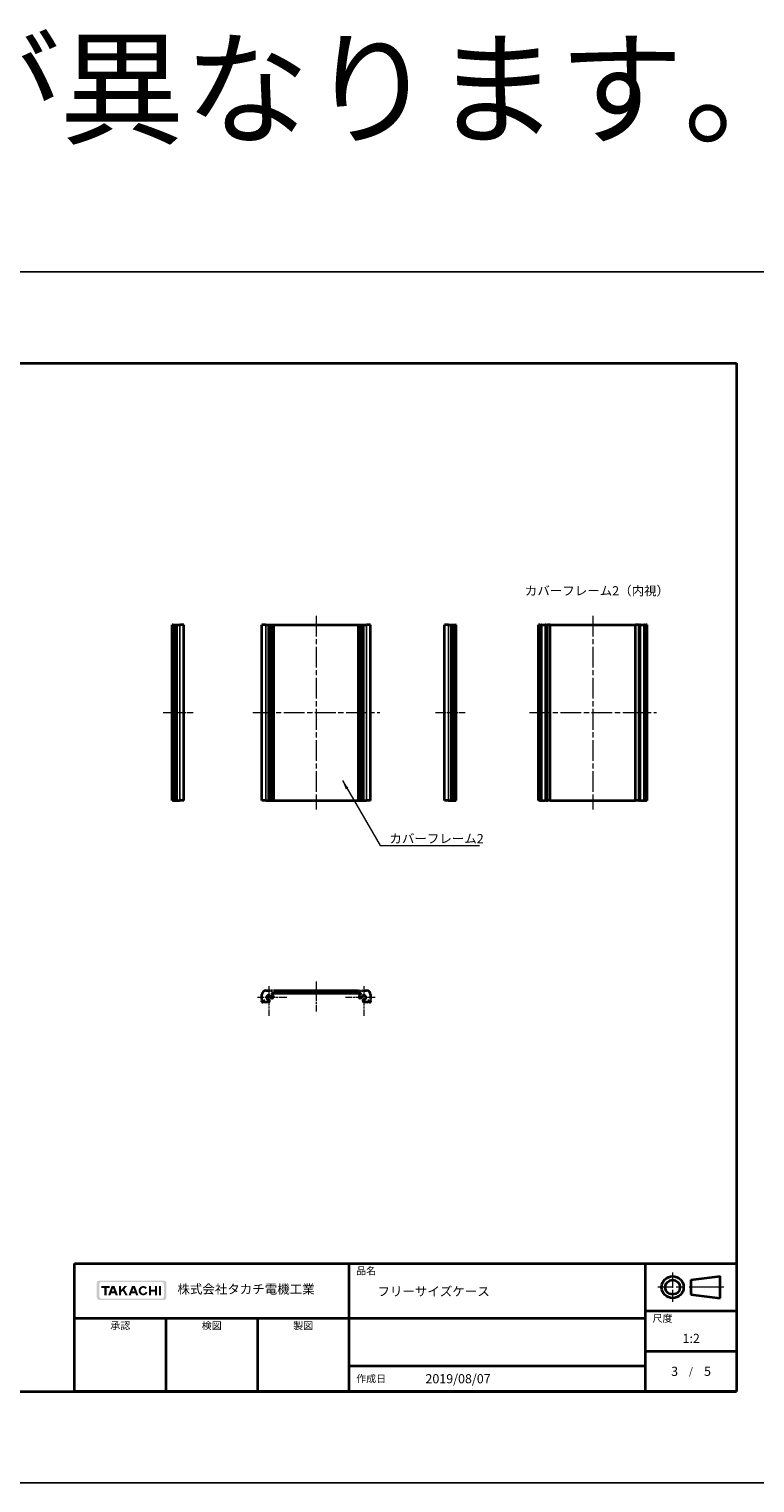
# Model space of a CAD drawing. Units: millimetres. Extents: x -50 to 7364, y -50 to 4857.
# Drawn here: x 1413 to 1810, y 4062 to 4857 of the extents above; entities that cross this region are included whole.
import ezdxf
from ezdxf.enums import TextEntityAlignment as Align

# ---------------------------------------------------------------- set-up
doc = ezdxf.new("R2010")
doc.units = ezdxf.units.MM
doc.header["$LTSCALE"] = 2
doc.linetypes.add('CHAIN', pattern=[0.35429999999999995, 0.2362, -0.0295, 0.0591, -0.0295])
for name, color, linetype, lineweight in [('Border (ISO)', 7, 'Continuous', 35), ('Center Mark (ISO)', 131, 'Continuous', 18), ('Centerline (ISO)', 131, 'Continuous', 18), ('Hatch (ISO)', 1, 'Continuous', 18), ('Symbol (ISO)', 7, 'Continuous', 18), ('Title (ISO)', 7, 'Continuous', 35), ('Visible (ISO)', 7, 'Continuous', 35), ('Visible Narrow (ISO)', 7, 'Continuous', 25)]:
    doc.layers.add(name, color=color, linetype=linetype, lineweight=lineweight)
doc.styles.add('Note Text (TK)', font='txt')
doc.dimstyles.new('Default - Method 1b (TK)$7', dxfattribs={"dimscale": 2, "dimtxt": 2.5, "dimasz": 2.5, "dimexe": 1, "dimexo": 1.499999999999999, "dimgap": 1, "dimtad": 1, "dimtoh": 1, "dimrnd": 1e-08, "dimdsep": 46, "dimtxsty": 'Note Text (TK)', "dimcen": 0.09, "dimdle": 5, "dimclrd": 100, "dimclre": 100, "dimclrt": 7, "dimadec": 1, "dimazin": 1, "dimtfac": 1, "dimtmove": 0, "dimatfit": 3, "dimfxl": 1, "dimtolj": 1, "dimlwd": -1, "dimlwe": -1, "dimarcsym": 0})

# ---------------------------------------------------------------- blocks, each defined once
blk = doc.blocks.new('図面枠 tk図枠')
at = {"layer": 'Border (ISO)'}
for p, q in [((14.49999999999999, 289), (405.4999999999999, 289)), ((14.49999999999999, 289), (14.50000000000001, 8.000000000000007)), ((405.4999999999999, 289), (405.4999999999999, 8.000000000000007)), ((14.50000000000001, 8.000000000000007), (405.4999999999999, 8.000000000000007))]:
    blk.add_line(p, q, dxfattribs=at)
blk = doc.blocks.new('表題欄 tk表題欄')
at = {"layer": 'Hatch (ISO)'}
h = blk.add_hatch(color=256, dxfattribs=at)
edge = h.paths.add_edge_path(flags=0)
edge.add_arc((98.49187810533729, 235.659481084801), 0.5958259999999996, 269.9999999999915, 360)
edge.add_line((99.08770410533732, 235.659481084801), (99.08770410533728, 239.0711970848007))
edge.add_arc((98.49187810533729, 239.0711970848009), 0.5958259999999996, 0, 90.00000000000855)
edge.add_line((98.4918781053372, 239.6670230848009), (82.05361010533736, 239.6670230848008))
edge.add_arc((82.05361010533733, 239.0711970848008), 0.5958259999999996, 89.9999999999983, 180)
edge.add_line((81.45778410533734, 239.0711970848008), (81.45778410533713, 235.6594810848011))
edge.add_arc((82.05361010533711, 235.6594810848007), 0.5958259999999996, 180, 270.0000000000222)
edge.add_line((82.05361010533736, 235.0636550848007), (98.4918781053372, 235.0636550848009))
edge = h.paths.add_edge_path()
edge.add_line((80.75585210533734, 239.3160570848008), (80.75585210533734, 235.414621084801))
edge.add_arc((81.45778410533724, 235.4146210848009), 0.7019319999998935, 180, 270.0000000000072)
edge.add_line((81.45778410533734, 234.7126890848011), (99.08770410533731, 234.7126890848011))
edge.add_arc((99.08770410533731, 235.4146210848009), 0.7019319999998921, 270, 360)
edge.add_line((99.78963610533718, 235.414621084801), (99.78963610533728, 239.3160570848009))
edge.add_arc((99.0877041053374, 239.316057084801), 0.7019319999998921, 0, 90.00000000001015)
edge.add_line((99.08770410533727, 240.0179890848008), (81.45778410533734, 240.0179890848008))
edge.add_arc((81.45778410533734, 239.3160570848008), 0.7019319999999984, 90.00000000000146, 180)
for points in [[(81.98831410533735, 238.5080190848011), (81.98831410533735, 238.018299084801), (82.83716210533731, 238.018299084801), (82.83716210533731, 236.018609084801), (83.42482610533735, 236.018609084801), (83.42482610533735, 238.018299084801), (84.27367410533734, 238.018299084801), (84.27367410533734, 238.5080190848011)], [(88.60057971385685, 236.018609084801), (87.85996861799809, 237.2522855485187), (87.33442410533738, 236.6850786020424), (87.33442410533738, 236.018609084801), (86.81205610533735, 236.018609084801), (86.81205610533735, 238.5080190848011), (87.33442410533738, 238.5080190848011), (87.33442410533738, 237.4598137166482), (88.30563678669888, 238.5080190848011), (89.02346612707649, 238.5080190848011), (88.2357554429587, 237.6578627972141), (89.2198461053373, 236.018609084801)], [(95.00793061474837, 238.5080190848011), (95.00793061474837, 236.018609084801), (95.52621761474842, 236.018609084801), (95.52621761474842, 237.018454084801), (96.6852216147484, 237.018454084801), (96.6852216147484, 236.018609084801), (97.20350861474839, 236.018609084801), (97.20350861474839, 238.5080190848011), (96.6852216147484, 238.5080190848011), (96.6852216147484, 237.5081740848009), (95.52621761474842, 237.5081740848009), (95.52621761474842, 238.5080190848011)], [(97.75852461474844, 238.5080190848011), (97.75852461474844, 236.018609084801), (98.2808926147485, 236.018609084801), (98.2808926147485, 238.5080190848011)]]:
    blk.add_hatch(color=256, dxfattribs=at).paths.add_polyline_path(points)
h = blk.add_hatch(color=256, dxfattribs=at)
h.paths.add_polyline_path([(85.50670817746851, 237.071507084801), (84.86892803320622, 237.071507084801), (85.18781810533736, 237.9399130848009)], flags=0)
h.paths.add_polyline_path([(85.69553136435374, 236.557301084801), (84.68010484632094, 236.557301084801), (84.48229007910783, 236.018609084801), (83.86557410533733, 236.018609084801), (84.77971810533734, 238.5080190848011), (85.5959181053373, 238.5080190848011), (86.51006210533728, 236.018609084801), (85.8933461315668, 236.018609084801)])
h = blk.add_hatch(color=256, dxfattribs=at)
h.paths.add_polyline_path([(90.44357403320625, 237.071507084801), (91.08135417746848, 237.071507084801), (90.76246410533739, 237.9399130848009)], flags=0)
h.paths.add_polyline_path([(90.05693607910783, 236.018609084801), (90.25475084632097, 236.557301084801), (91.27017736435366, 236.557301084801), (91.46799213156682, 236.018609084801), (92.08470810533723, 236.018609084801), (91.17056410533733, 238.5080190848011), (90.35436410533732, 238.5080190848011), (89.44022010533736, 236.018609084801)])
h = blk.add_hatch(color=256, dxfattribs=at)
edge = h.paths.add_edge_path()
edge.add_arc((93.43960010533709, 237.2633140848011), 1.273272000000011, 38.55054079078439, 336.5820184016556)
edge.add_line((94.60799261474826, 236.7572700848011), (94.08905664575232, 236.9820271175443))
edge.add_ellipse((93.43960010533733, 237.2633140848011), major_axis=(0, -0.7998759999999119), ratio=0.8673469387756529, start_angle=128.5505407907963, end_angle=426.582018401653, ccw=False)
edge.add_line((94.01031636278756, 237.7181048319737), (94.43537358897211, 238.0568232248073))
at = {"layer": 'Title (ISO)'}
for p, q in [((74.6650848667923, 244.7154522744663), (255.6650848667923, 244.7154522744663)), ((74.6650848667923, 209.7154522744663), (74.6650848667923, 244.7154522744663)), ((149.6650848667923, 244.7154522744663), (149.6650848667923, 209.7154522744663)), ((230.6650848667923, 244.7154522744663), (230.6650848667923, 209.7154522744663)), ((255.6650848667923, 244.7154522744663), (255.6650848667923, 209.7154522744663)), ((243.1650848667923, 240.2154522744663), (251.1650848667923, 241.2154522744664)), ((243.1650848667923, 240.2154522744663), (243.1650848667923, 236.2154522744663)), ((251.1650848667923, 235.2154522744664), (251.1650848667923, 241.2154522744664)), ((243.1650848667923, 236.2154522744663), (251.1650848667923, 235.2154522744664)), ((230.6650848667923, 231.7154522744663), (255.6650848667923, 231.7154522744663)), ((74.6650848667923, 229.7154522744663), (230.6650848667923, 229.7154522744663)), ((99.66508486679231, 229.7154522744663), (99.66508486679231, 209.7154522744663)), ((124.6650848667923, 229.7154522744663), (124.6650848667923, 209.7154522744663)), ((230.6650848667923, 220.7154522744663), (255.6650848667923, 220.7154522744663)), ((149.6650848667923, 216.7154522744663), (230.6650848667923, 216.7154522744663)), ((255.6650848667923, 209.7154522744663), (74.66508486679228, 209.7154522744663))]:
    blk.add_line(p, q, dxfattribs=at)
at = {"layer": 'Title (ISO)', "color": 4, "linetype": 'CHAIN', "lineweight": 18, "ltscale": 8.889559745788574}
blk.add_line((238.1650848667923, 242.2154522744663), (238.1650848667923, 234.2154522744663), dxfattribs=at)
at = {"layer": 'Title (ISO)', "color": 4, "linetype": 'CHAIN', "lineweight": 18, "ltscale": 20.00163269042969}
blk.add_line((252.1650848667923, 238.2154522744663), (234.1650848667923, 238.2154522744664), dxfattribs=at)
at = {"layer": 'Title (ISO)'}
for radius in [3, 2]:
    blk.add_circle((238.1650848667923, 238.2154522744663), radius, dxfattribs=at)
at = {"layer": 'Title (ISO)', "color": 1, "char_height": 2.000000029802322, "line_spacing_factor": 1.5, "style": 'Note Text (TK)'}
for s, insert, attachment_point in [('\\fＭＳ Ｐゴシック|b0|i0;\\H2.0000;品名', (151.6650848667923, 242.7154522744663), 4), ('\\fＭＳ Ｐゴシック|b0|i0;\\H2.0000;尺度', (232.6650848667923, 229.7154522744663), 4), ('\\fＭＳ Ｐゴシック|b0|i0;\\H2.0000;承認', (87.16508486679228, 227.7154522744663), 5), ('\\fＭＳ Ｐゴシック|b0|i0;\\H2.0000;検図', (112.1650848667923, 227.7154522744663), 5), ('\\fＭＳ Ｐゴシック|b0|i0;\\H2.0000;製図', (137.1650848667923, 227.7154522744663), 5), ('\\fＭＳ Ｐゴシック|b0|i0;\\H2.0000;作成日', (151.6650848667923, 213.2154522744662), 4)]:
    blk.add_mtext(s, dxfattribs=dict(at, insert=insert, attachment_point=attachment_point))
at = {"layer": 'Title (ISO)', "color": 7, "line_spacing_factor": 1.5, "style": 'Note Text (TK)'}
for s, insert, char_height, attachment_point in [('株式会社タカチ電機工業', (102.7896361053372, 237.3602095573245), 2.5, 4), ('\\fＭＳ Ｐゴシック|b0|i0;\\H2.0000;/', (243.1650848667923, 215.2154522744663), 2.000000029802322, 5)]:
    blk.add_mtext(s, dxfattribs=dict(at, insert=insert, char_height=char_height, attachment_point=attachment_point))
at = {"layer": 'Title (ISO)', "color": 7, "style": 'Note Text (TK)'}
for tag, p in [('<品名>_001', (157.4804257758832, 235.8163045471935)), ('作成日_001', (170.595482594065, 211.9441454562844)), ('<ページ_No.>_001', (237.9051416849741, 213.9654522744663)), ('<総ページ数>_001', (246.7559939577014, 213.9654522744663))]:
    blk.add_attdef(tag, p, '', height=2.5, dxfattribs=at)
blk.add_attdef('<尺度>', text='', height=2.5, dxfattribs=at).set_placement((243.1650848667923, 224.2154522744663), align=Align.MIDDLE_CENTER)

msp = doc.modelspace()

# ---------------------------------------------------------------- linework, layer by layer
at = {"color": 6}
msp.add_lwpolyline([(-50.00000000000014, 4724.499999999999), (2867, 4724.499999999999), (2867, 4062.5), (-50.00000000000012, 4062.5)], close=True, dxfattribs=at)
at = {"layer": 'Center Mark (ISO)', "linetype": 'CHAIN', "ltscale": 8.972899436950684}
for p, q in [((1543.648632626248, 4334.053514441136), (1543.648632626248, 4317.903514441137)), ((1595.648632626248, 4334.053514441136), (1595.648632626248, 4317.903514441137)), ((1553.648632626248, 4327.903514441137), (1537.498632626248, 4327.903514441137)), ((1601.798632626248, 4327.903514441137), (1585.648632626248, 4327.903514441137))]:
    msp.add_line(p, q, dxfattribs=at)
at = {"layer": 'Centerline (ISO)', "linetype": 'CHAIN', "ltscale": 23.99096870422363}
for p, q in [((1569.648632626294, 4536.548429967562), (1569.648632626294, 4430.548429967561)), ((1720.895652995837, 4536.548429967562), (1720.895652995837, 4430.548429967561)), ((1534.948632626294, 4483.548429967561), (1604.348632626294, 4483.548429967561)), ((1686.19565299584, 4483.548429967561), (1755.59565299584, 4483.548429967561))]:
    msp.add_line(p, q, dxfattribs=at)
at = {"layer": 'Centerline (ISO)', "linetype": 'CHAIN', "ltscale": 9.084020614624023}
for p, q in [((1485.948047707714, 4483.548429967561), (1502.298047707714, 4483.548429967561)), ((1634.784295804204, 4483.548429967561), (1651.134295804205, 4483.548429967561)), ((1569.648632626248, 4336.603514441137), (1569.648632626248, 4320.253514441137))]:
    msp.add_line(p, q, dxfattribs=at)
at = {"layer": 'Visible (ISO)'}
for p, q in [((1491.198047707713, 4531.548429967561), (1490.948047707713, 4531.548429967561)), ((1490.948047707713, 4435.548429967561), (1490.948047707713, 4531.548429967561)), ((1491.198047707713, 4531.548429967561), (1491.448047707713, 4531.548429967561)), ((1491.448047707713, 4531.548429967561), (1491.698047707713, 4531.548429967561)), ((1491.448047707713, 4435.548429967561), (1491.448047707713, 4531.548429967561)), ((1491.698047707713, 4531.548429967561), (1491.948047707714, 4531.548429967561)), ((1491.698047707713, 4435.548429967561), (1491.698047707713, 4531.548429967561)), ((1491.948047707714, 4531.548429967561), (1492.198047707713, 4531.548429967561)), ((1491.948047707714, 4435.548429967561), (1491.948047707714, 4531.548429967561)), ((1492.198047707713, 4531.548429967561), (1492.448047707713, 4531.548429967561)), ((1492.198047707713, 4435.548429967561), (1492.198047707713, 4531.548429967561)), ((1492.448047707713, 4531.548429967561), (1492.698047707714, 4531.548429967561)), ((1492.448047707713, 4435.548429967561), (1492.448047707713, 4531.548429967561)), ((1492.698047707714, 4531.548429967561), (1492.948047707713, 4531.548429967561)), ((1492.698047707714, 4435.548429967561), (1492.698047707714, 4531.548429967561)), ((1492.948047707713, 4531.548429967561), (1493.198047707713, 4531.548429967561)), ((1492.948047707713, 4435.548429967561), (1492.948047707713, 4531.548429967561)), ((1493.198047707713, 4531.548429967561), (1493.448047707713, 4531.548429967561)), ((1493.198047707713, 4435.548429967561), (1493.198047707713, 4531.548429967561)), ((1493.448047707713, 4531.548429967561), (1495.098047707713, 4531.548429967561)), ((1493.448047707713, 4435.548429967561), (1493.448047707713, 4531.548429967561)), ((1497.298047707714, 4531.548429967561), (1495.098047707713, 4531.548429967561)), ((1497.298047707714, 4435.548429967561), (1497.298047707714, 4531.548429967561)), ((1542.148632626294, 4531.548429967561), (1539.948632626294, 4531.548429967561)), ((1539.948632626294, 4435.548429967561), (1539.948632626294, 4531.548429967561)), ((1542.148632626294, 4531.548429967561), (1543.798632626294, 4531.548429967561)), ((1543.798632626294, 4531.548429967561), (1544.048632626294, 4531.548429967561)), ((1543.798632626294, 4435.548429967561), (1543.798632626294, 4531.548429967561)), ((1544.048632626294, 4531.548429967561), (1544.298632626294, 4531.548429967561)), ((1544.048632626294, 4435.548429967561), (1544.048632626294, 4531.548429967561)), ((1544.298632626294, 4531.548429967561), (1544.548632626294, 4531.548429967561)), ((1544.298632626294, 4435.548429967561), (1544.298632626294, 4531.548429967561)), ((1544.548632626294, 4531.548429967561), (1544.798632626294, 4531.548429967561)), ((1544.548632626294, 4435.548429967561), (1544.548632626294, 4531.548429967561)), ((1544.798632626294, 4531.548429967561), (1545.048632626294, 4531.548429967561)), ((1544.798632626294, 4435.548429967561), (1544.798632626294, 4531.548429967561)), ((1545.048632626294, 4531.548429967561), (1545.298632626294, 4531.548429967561)), ((1545.048632626294, 4435.548429967561), (1545.048632626294, 4531.548429967561)), ((1545.298632626294, 4531.548429967561), (1545.548632626294, 4531.548429967561)), ((1545.298632626294, 4435.548429967561), (1545.298632626294, 4531.548429967561)), ((1545.548632626294, 4531.548429967561), (1545.798632626294, 4531.548429967561)), ((1545.548632626294, 4435.548429967561), (1545.548632626294, 4531.548429967561)), ((1545.798632626294, 4531.548429967561), (1546.048632626294, 4531.548429967561)), ((1545.798632626294, 4435.548429967561), (1545.798632626294, 4531.548429967561)), ((1546.048632626294, 4531.548429967561), (1546.298632626294, 4531.548429967561)), ((1546.048632626294, 4435.548429967561), (1546.048632626294, 4531.548429967561)), ((1546.298632626294, 4531.548429967561), (1546.548632626294, 4531.548429967561)), ((1546.298632626294, 4435.548429967561), (1546.298632626294, 4531.548429967561)), ((1546.548632626294, 4531.548429967561), (1592.748632626294, 4531.548429967561)), ((1546.548632626294, 4435.548429967561), (1546.548632626294, 4531.548429967561)), ((1592.748632626294, 4531.548429967561), (1592.998632626294, 4531.548429967561)), ((1592.748632626294, 4435.548429967561), (1592.748632626294, 4531.548429967561)), ((1592.998632626294, 4531.548429967561), (1593.248632626294, 4531.548429967561)), ((1592.998632626294, 4435.548429967561), (1592.998632626294, 4531.548429967561)), ((1593.248632626294, 4531.548429967561), (1593.498632626294, 4531.548429967561)), ((1593.248632626294, 4435.548429967561), (1593.248632626294, 4531.548429967561)), ((1593.498632626294, 4531.548429967561), (1593.748632626294, 4531.548429967561)), ((1593.498632626294, 4435.548429967561), (1593.498632626294, 4531.548429967561)), ((1593.748632626294, 4531.548429967561), (1593.998632626294, 4531.548429967561)), ((1593.748632626294, 4435.548429967561), (1593.748632626294, 4531.548429967561)), ((1593.998632626294, 4531.548429967561), (1594.248632626294, 4531.548429967561)), ((1593.998632626294, 4435.548429967561), (1593.998632626294, 4531.548429967561)), ((1594.248632626294, 4531.548429967561), (1594.498632626294, 4531.548429967561)), ((1594.248632626294, 4435.548429967561), (1594.248632626294, 4531.548429967561)), ((1594.498632626294, 4531.548429967561), (1594.748632626294, 4531.548429967561)), ((1594.498632626294, 4435.548429967561), (1594.498632626294, 4531.548429967561)), ((1594.748632626294, 4531.548429967561), (1594.998632626294, 4531.548429967561)), ((1594.748632626294, 4435.548429967561), (1594.748632626294, 4531.548429967561)), ((1594.998632626294, 4531.548429967561), (1595.248632626294, 4531.548429967561)), ((1594.998632626294, 4435.548429967561), (1594.998632626294, 4531.548429967561)), ((1595.248632626294, 4531.548429967561), (1595.498632626294, 4531.548429967561)), ((1595.248632626294, 4435.548429967561), (1595.248632626294, 4531.548429967561)), ((1595.498632626294, 4531.548429967561), (1597.148632626294, 4531.548429967561)), ((1595.498632626294, 4435.548429967561), (1595.498632626294, 4531.548429967561)), ((1599.348632626294, 4531.548429967561), (1597.148632626294, 4531.548429967561)), ((1599.348632626294, 4435.548429967561), (1599.348632626294, 4531.548429967561)), ((1641.984295804205, 4531.548429967561), (1639.784295804204, 4531.548429967561)), ((1639.784295804204, 4435.548429967561), (1639.784295804204, 4531.548429967561)), ((1641.984295804205, 4531.548429967561), (1643.634295804205, 4531.548429967561)), ((1643.634295804205, 4531.548429967561), (1643.884295804205, 4531.548429967561)), ((1643.634295804205, 4435.548429967561), (1643.634295804205, 4531.548429967561)), ((1643.884295804205, 4531.548429967561), (1644.134295804205, 4531.548429967561)), ((1643.884295804205, 4435.548429967561), (1643.884295804205, 4531.548429967561)), ((1644.134295804205, 4531.548429967561), (1644.384295804205, 4531.548429967561)), ((1644.134295804205, 4435.548429967561), (1644.134295804205, 4531.548429967561)), ((1644.384295804205, 4531.548429967561), (1644.634295804205, 4531.548429967561)), ((1644.384295804205, 4435.548429967561), (1644.384295804205, 4531.548429967561)), ((1644.634295804205, 4531.548429967561), (1644.884295804206, 4531.548429967561)), ((1644.634295804205, 4435.548429967561), (1644.634295804205, 4531.548429967561)), ((1644.884295804206, 4531.548429967561), (1645.134295804205, 4531.548429967561)), ((1644.884295804206, 4435.548429967561), (1644.884295804206, 4531.548429967561)), ((1645.134295804205, 4531.548429967561), (1645.384295804205, 4531.548429967561)), ((1645.134295804205, 4435.548429967561), (1645.134295804205, 4531.548429967561)), ((1645.384295804205, 4531.548429967561), (1645.634295804205, 4531.548429967561)), ((1645.384295804205, 4435.548429967561), (1645.384295804205, 4531.548429967561)), ((1645.634295804205, 4531.548429967561), (1645.884295804205, 4531.548429967561)), ((1645.634295804205, 4435.548429967561), (1645.634295804205, 4531.548429967561)), ((1646.134295804205, 4531.548429967561), (1645.884295804205, 4531.548429967561)), ((1646.134295804205, 4435.548429967561), (1646.134295804205, 4531.548429967561)), ((1691.445652995839, 4531.548429967561), (1691.19565299584, 4531.548429967561)), ((1691.19565299584, 4435.548429967561), (1691.19565299584, 4531.548429967561)), ((1691.445652995839, 4531.548429967561), (1691.59565299584, 4531.548429967561)), ((1691.89565299584, 4531.548429967561), (1691.59565299584, 4531.548429967561)), ((1691.89565299584, 4531.548429967561), (1692.145652995839, 4531.548429967561)), ((1691.89565299584, 4435.548429967561), (1691.89565299584, 4531.548429967561)), ((1692.145652995839, 4531.548429967561), (1692.745652995839, 4531.548429967561)), ((1692.145652995839, 4435.548429967561), (1692.145652995839, 4531.548429967561)), ((1693.04565299584, 4531.548429967561), (1692.74565299584, 4531.548429967561)), ((1692.74565299584, 4435.548429967561), (1692.74565299584, 4531.548429967561)), ((1693.04565299584, 4531.548429967561), (1694.827695191757, 4531.548429967561)), ((1694.973178655872, 4531.548429967561), (1694.827695191757, 4531.548429967561)), ((1695.38178234785, 4531.548429967561), (1694.973178655872, 4531.548429967561)), ((1695.381782347848, 4531.548429967561), (1696.033876465645, 4531.548429967561)), ((1695.38178234785, 4435.548429967561), (1695.38178234785, 4531.548429967561)), ((1697.526196119867, 4531.548429967561), (1696.033876465645, 4531.548429967561)), ((1697.526196119866, 4531.548429967561), (1744.265109871808, 4531.548429967561)), ((1697.526196119867, 4435.548429967561), (1697.526196119867, 4531.548429967561)), ((1745.757429526031, 4531.548429967561), (1744.265109871809, 4531.548429967561)), ((1744.265109871809, 4435.548429967561), (1744.265109871809, 4531.548429967561)), ((1745.757429526031, 4531.548429967561), (1746.409523643827, 4531.548429967561)), ((1746.818127335807, 4531.548429967561), (1746.409523643829, 4531.548429967561)), ((1746.409523643829, 4435.548429967561), (1746.409523643829, 4531.548429967561)), ((1746.963610799923, 4531.548429967561), (1746.818127335807, 4531.548429967561)), ((1746.963610799923, 4531.548429967561), (1748.74565299584, 4531.548429967561)), ((1749.04565299584, 4531.548429967561), (1748.74565299584, 4531.548429967561)), ((1749.045652995839, 4531.548429967561), (1749.645652995839, 4531.548429967561)), ((1749.04565299584, 4435.548429967561), (1749.04565299584, 4531.548429967561)), ((1749.645652995839, 4531.548429967561), (1749.895652995839, 4531.548429967561)), ((1749.645652995839, 4435.548429967561), (1749.645652995839, 4531.548429967561)), ((1750.19565299584, 4531.548429967561), (1749.895652995839, 4531.548429967561)), ((1749.895652995839, 4435.548429967561), (1749.895652995839, 4531.548429967561)), ((1750.19565299584, 4531.548429967561), (1750.34565299584, 4531.548429967561)), ((1750.59565299584, 4531.548429967561), (1750.34565299584, 4531.548429967561)), ((1750.59565299584, 4435.548429967561), (1750.59565299584, 4531.548429967561)), ((1491.198047707713, 4435.548429967561), (1490.948047707713, 4435.548429967561)), ((1491.198047707713, 4435.548429967561), (1491.448047707713, 4435.548429967561)), ((1491.448047707713, 4435.548429967561), (1491.698047707713, 4435.548429967561)), ((1491.698047707713, 4435.548429967561), (1491.948047707714, 4435.548429967561)), ((1491.948047707714, 4435.548429967561), (1492.198047707713, 4435.548429967561)), ((1492.198047707713, 4435.548429967561), (1492.448047707713, 4435.548429967561)), ((1492.448047707713, 4435.548429967561), (1492.698047707714, 4435.548429967561)), ((1492.698047707714, 4435.548429967561), (1492.948047707713, 4435.548429967561)), ((1492.948047707713, 4435.548429967561), (1493.198047707713, 4435.548429967561)), ((1493.198047707713, 4435.548429967561), (1493.448047707713, 4435.548429967561)), ((1493.448047707713, 4435.548429967561), (1495.098047707713, 4435.548429967561)), ((1497.298047707714, 4435.548429967561), (1495.098047707713, 4435.548429967561)), ((1542.148632626294, 4435.548429967561), (1539.948632626294, 4435.548429967561)), ((1542.148632626294, 4435.548429967561), (1543.798632626294, 4435.548429967561)), ((1543.798632626294, 4435.548429967561), (1544.048632626294, 4435.548429967561)), ((1544.048632626294, 4435.548429967561), (1544.298632626294, 4435.548429967561)), ((1544.298632626294, 4435.548429967561), (1544.548632626294, 4435.548429967561)), ((1544.548632626294, 4435.548429967561), (1544.798632626294, 4435.548429967561)), ((1544.798632626294, 4435.548429967561), (1545.048632626294, 4435.548429967561)), ((1545.048632626294, 4435.548429967561), (1545.298632626294, 4435.548429967561)), ((1545.298632626294, 4435.548429967561), (1545.548632626294, 4435.548429967561)), ((1545.548632626294, 4435.548429967561), (1545.798632626294, 4435.548429967561)), ((1545.798632626294, 4435.548429967561), (1546.048632626294, 4435.548429967561)), ((1546.048632626294, 4435.548429967561), (1546.298632626294, 4435.548429967561)), ((1546.298632626294, 4435.548429967561), (1546.548632626294, 4435.548429967561)), ((1546.548632626294, 4435.548429967561), (1592.748632626294, 4435.548429967561)), ((1592.748632626294, 4435.548429967561), (1592.998632626294, 4435.548429967561)), ((1592.998632626294, 4435.548429967561), (1593.248632626294, 4435.548429967561)), ((1593.248632626294, 4435.548429967561), (1593.498632626294, 4435.548429967561)), ((1593.498632626294, 4435.548429967561), (1593.748632626294, 4435.548429967561)), ((1593.748632626294, 4435.548429967561), (1593.998632626294, 4435.548429967561)), ((1593.998632626294, 4435.548429967561), (1594.248632626294, 4435.548429967561)), ((1594.248632626294, 4435.548429967561), (1594.498632626294, 4435.548429967561)), ((1594.498632626294, 4435.548429967561), (1594.748632626294, 4435.548429967561)), ((1594.748632626294, 4435.548429967561), (1594.998632626294, 4435.548429967561)), ((1594.998632626294, 4435.548429967561), (1595.248632626294, 4435.548429967561)), ((1595.248632626294, 4435.548429967561), (1595.498632626294, 4435.548429967561)), ((1595.498632626294, 4435.548429967561), (1597.148632626294, 4435.548429967561)), ((1599.348632626294, 4435.548429967561), (1597.148632626294, 4435.548429967561)), ((1641.984295804205, 4435.548429967561), (1639.784295804204, 4435.548429967561)), ((1641.984295804205, 4435.548429967561), (1643.634295804205, 4435.548429967561)), ((1643.634295804205, 4435.548429967561), (1643.884295804205, 4435.548429967561)), ((1643.884295804205, 4435.548429967561), (1644.134295804205, 4435.548429967561)), ((1644.134295804205, 4435.548429967561), (1644.384295804205, 4435.548429967561)), ((1644.384295804205, 4435.548429967561), (1644.634295804205, 4435.548429967561)), ((1644.634295804205, 4435.548429967561), (1644.884295804206, 4435.548429967561)), ((1644.884295804206, 4435.548429967561), (1645.134295804205, 4435.548429967561)), ((1645.134295804205, 4435.548429967561), (1645.384295804205, 4435.548429967561)), ((1645.384295804205, 4435.548429967561), (1645.634295804205, 4435.548429967561)), ((1645.634295804205, 4435.548429967561), (1645.884295804205, 4435.548429967561)), ((1646.134295804205, 4435.548429967561), (1645.884295804205, 4435.548429967561)), ((1691.445652995839, 4435.548429967561), (1691.19565299584, 4435.548429967561)), ((1691.445652995839, 4435.548429967561), (1691.59565299584, 4435.548429967561)), ((1691.89565299584, 4435.548429967561), (1691.59565299584, 4435.548429967561)), ((1691.89565299584, 4435.548429967561), (1692.145652995839, 4435.548429967561)), ((1692.145652995839, 4435.548429967561), (1692.745652995839, 4435.548429967561)), ((1693.04565299584, 4435.548429967561), (1692.74565299584, 4435.548429967561)), ((1693.04565299584, 4435.548429967561), (1694.827695191757, 4435.548429967561)), ((1694.973178655872, 4435.548429967561), (1694.827695191757, 4435.548429967561)), ((1695.38178234785, 4435.548429967561), (1694.973178655872, 4435.548429967561)), ((1695.381782347848, 4435.548429967561), (1696.033876465645, 4435.548429967561)), ((1697.526196119867, 4435.548429967561), (1696.033876465645, 4435.548429967561)), ((1697.526196119866, 4435.548429967561), (1744.265109871808, 4435.548429967561)), ((1745.757429526031, 4435.548429967561), (1744.265109871809, 4435.548429967561)), ((1745.757429526031, 4435.548429967561), (1746.409523643827, 4435.548429967561)), ((1746.818127335807, 4435.548429967561), (1746.409523643829, 4435.548429967561)), ((1746.963610799923, 4435.548429967561), (1746.818127335807, 4435.548429967561)), ((1746.963610799923, 4435.548429967561), (1748.74565299584, 4435.548429967561)), ((1749.04565299584, 4435.548429967561), (1748.74565299584, 4435.548429967561)), ((1749.045652995839, 4435.548429967561), (1749.645652995839, 4435.548429967561)), ((1749.645652995839, 4435.548429967561), (1749.895652995839, 4435.548429967561)), ((1750.19565299584, 4435.548429967561), (1749.895652995839, 4435.548429967561)), ((1750.19565299584, 4435.548429967561), (1750.34565299584, 4435.548429967561)), ((1750.59565299584, 4435.548429967561), (1750.34565299584, 4435.548429967561)), ((1542.148632626248, 4331.603514441137), (1543.798632626248, 4331.603514441137)), ((1543.798632626248, 4331.603514441137), (1544.048632626248, 4331.353514441137)), ((1544.048632626248, 4331.353514441137), (1544.298632626248, 4331.603514441137)), ((1544.298632626248, 4331.603514441137), (1544.548632626248, 4331.603514441137)), ((1544.548632626248, 4331.603514441137), (1544.798632626248, 4331.353514441137)), ((1544.798632626248, 4331.353514441137), (1545.048632626248, 4331.603514441137)), ((1545.048632626248, 4331.603514441137), (1545.298632626248, 4331.603514441137)), ((1545.298632626248, 4331.603514441137), (1545.548632626248, 4331.353514441137)), ((1545.548632626248, 4331.353514441137), (1545.798632626248, 4331.603514441137)), ((1545.798632626248, 4331.603514441137), (1546.048632626248, 4331.603514441137)), ((1546.048632626248, 4331.603514441137), (1546.298632626248, 4331.353514441137)), ((1546.298632626248, 4331.353514441137), (1546.548632626248, 4331.603514441137)), ((1546.548632626248, 4331.603514441137), (1592.748632626248, 4331.603514441137)), ((1592.748632626248, 4331.603514441137), (1592.998632626248, 4331.353514441137)), ((1592.998632626248, 4331.353514441137), (1593.248632626248, 4331.603514441137)), ((1593.248632626248, 4331.603514441137), (1593.498632626247, 4331.603514441137)), ((1593.498632626247, 4331.603514441137), (1593.748632626248, 4331.353514441137)), ((1593.748632626248, 4331.353514441137), (1593.998632626248, 4331.603514441137)), ((1593.998632626248, 4331.603514441137), (1594.248632626248, 4331.603514441137)), ((1594.248632626248, 4331.603514441137), (1594.498632626248, 4331.353514441137)), ((1594.498632626248, 4331.353514441137), (1594.748632626248, 4331.603514441137)), ((1594.748632626248, 4331.603514441137), (1594.998632626248, 4331.603514441137)), ((1594.998632626248, 4331.603514441137), (1595.248632626248, 4331.353514441137)), ((1595.248632626248, 4331.353514441137), (1595.498632626248, 4331.603514441137)), ((1595.498632626248, 4331.603514441137), (1597.148632626248, 4331.603514441137)), ((1539.948632626248, 4327.753514441138), (1539.948632626248, 4329.403514441137)), ((1540.198632626248, 4327.503514441137), (1539.948632626248, 4327.753514441138)), ((1539.948632626248, 4327.253514441137), (1540.198632626248, 4327.503514441137)), ((1539.948632626248, 4327.003514441138), (1539.948632626248, 4327.253514441137)), ((1540.198632626248, 4326.753514441137), (1539.948632626248, 4327.003514441138)), ((1539.948632626248, 4326.503514441137), (1540.198632626248, 4326.753514441137)), ((1539.948632626248, 4326.253514441138), (1539.948632626248, 4326.503514441137)), ((1540.198632626248, 4326.003514441137), (1539.948632626248, 4326.253514441138)), ((1539.948632626248, 4325.753514441138), (1540.198632626248, 4326.003514441137)), ((1539.948632626248, 4325.503514441138), (1539.948632626248, 4325.753514441138)), ((1540.348632626248, 4325.253514441137), (1540.198632626248, 4325.253514441137)), ((1540.898632626248, 4326.003514441137), (1540.648632626248, 4325.753514441138)), ((1540.648632626248, 4325.753514441138), (1540.648632626248, 4325.553514441137)), ((1541.498632626248, 4326.003514441137), (1540.898632626248, 4326.003514441137)), ((1541.498632626248, 4325.553514441138), (1541.498632626248, 4326.003514441137)), ((1543.580674822165, 4325.253514441137), (1541.798632626248, 4325.253514441137)), ((1593.873104535791, 4330.103514441137), (1545.424160716704, 4330.103514441137)), ((1597.498632626248, 4325.253514441137), (1595.71659043033, 4325.253514441137)), ((1597.798632626247, 4326.003514441137), (1597.798632626248, 4325.553514441138)), ((1598.398632626247, 4326.003514441137), (1597.798632626247, 4326.003514441137)), ((1598.648632626248, 4325.753514441138), (1598.398632626247, 4326.003514441137)), ((1598.648632626248, 4325.553514441137), (1598.648632626248, 4325.753514441138)), ((1599.098632626248, 4325.253514441137), (1598.948632626248, 4325.253514441137)), ((1599.348632626248, 4327.753514441138), (1599.098632626248, 4327.503514441137)), ((1599.098632626248, 4327.503514441137), (1599.348632626248, 4327.253514441138)), ((1599.348632626248, 4327.003514441138), (1599.098632626248, 4326.753514441137)), ((1599.098632626248, 4326.753514441137), (1599.348632626248, 4326.503514441137)), ((1599.348632626248, 4326.253514441138), (1599.098632626248, 4326.003514441137)), ((1599.098632626248, 4326.003514441137), (1599.348632626248, 4325.753514441138)), ((1599.348632626248, 4329.403514441137), (1599.348632626248, 4327.753514441138)), ((1599.348632626248, 4327.253514441138), (1599.348632626248, 4327.003514441138)), ((1599.348632626248, 4326.503514441137), (1599.348632626248, 4326.253514441138)), ((1599.348632626248, 4325.753514441138), (1599.348632626248, 4325.503514441138))]:
    msp.add_line(p, q, dxfattribs=at)
for centre, radius, start, end in [((1542.148632626248, 4329.403514441137), 2.200000000000006, 90, 180), ((1597.148632626248, 4329.403514441137), 2.200000000000001, 0, 90), ((1540.198632626248, 4325.503514441138), 0.2500000000000013, 180, 270), ((1540.348632626248, 4325.553514441137), 0.2999999999999936, 270, 0), ((1541.798632626248, 4325.553514441138), 0.2999999999999936, 180, 269.999999999987), ((1543.648632626248, 4327.903514441137), 1.149999999999997, 8.20670263706577, 261.7584441585768), ((1543.341441658926, 4325.984945120464), 0.7933203193320136, 299.0088611844075, 79.6636801036261), ((1543.580674822181, 4325.553514441138), 0.3000000000000349, 269.9999999968668, 299.008861181637), ((1545.529175750276, 4328.17472940877), 0.7499999999999984, 188.2067026370657, 8.20670263706577), ((1545.424160716704, 4330.003514441137), 0.1000000000000001, 90, 229.7858289826656), ((1543.648632626248, 4327.903514441137), 2.649999999999931, 8.20670263706577, 49.78582898263577), ((1593.768089502219, 4328.17472940877), 0.7499999999999978, 171.7932973629342, 351.7932973629342), ((1595.648632626248, 4327.903514441137), 2.650000000000003, 130.2141710173642, 171.7932973629342), ((1593.873104535791, 4330.003514441137), 0.0999999999999969, 310.2141710174127, 90.00000000003907), ((1595.648632626248, 4327.903514441137), 1.149999999999999, 278.2415558414229, 171.7932973629342), ((1595.95582359357, 4325.984945120464), 0.7933203193320104, 100.3363198963675, 240.9911388155981), ((1595.716590430314, 4325.553514441137), 0.2999999999999947, 240.9911388183572, 270.0000000031462), ((1597.498632626248, 4325.553514441137), 0.2999999999999936, 269.999999999987, 0), ((1598.948632626248, 4325.553514441137), 0.2999999999999992, 180, 270), ((1599.098632626248, 4325.503514441138), 0.2499999999999991, 270, 0)]:
    msp.add_arc(centre, radius, start, end, dxfattribs=at)
at = {"layer": 'Visible Narrow (ISO)'}
for p, q in [((1491.198047707713, 4435.548429967561), (1491.198047707713, 4531.548429967561)), ((1495.098047707713, 4435.548429967561), (1495.098047707713, 4531.548429967561)), ((1542.148632626294, 4435.548429967561), (1542.148632626294, 4531.548429967561)), ((1597.148632626294, 4435.548429967561), (1597.148632626294, 4531.548429967561)), ((1641.984295804205, 4435.548429967561), (1641.984295804205, 4531.548429967561)), ((1645.884295804205, 4435.548429967561), (1645.884295804205, 4531.548429967561)), ((1691.445652995839, 4435.548429967561), (1691.445652995839, 4531.548429967561)), ((1691.59565299584, 4435.548429967561), (1691.59565299584, 4531.548429967561)), ((1693.04565299584, 4435.548429967561), (1693.04565299584, 4531.548429967561)), ((1694.827695191757, 4435.548429967561), (1694.827695191757, 4531.548429967561)), ((1694.973178655872, 4435.548429967561), (1694.973178655872, 4531.548429967561)), ((1696.033876465645, 4435.548429967561), (1696.033876465645, 4531.548429967561)), ((1745.757429526031, 4435.548429967561), (1745.757429526031, 4531.548429967561)), ((1746.818127335807, 4435.548429967561), (1746.818127335807, 4531.548429967561)), ((1746.963610799923, 4435.548429967561), (1746.963610799923, 4531.548429967561)), ((1748.74565299584, 4435.548429967561), (1748.74565299584, 4531.548429967561)), ((1750.19565299584, 4435.548429967561), (1750.19565299584, 4531.548429967561)), ((1750.34565299584, 4435.548429967561), (1750.34565299584, 4531.548429967561))]:
    msp.add_line(p, q, dxfattribs=at)

# ---------------------------------------------------------------- block references
at = {"xscale": 2, "yscale": 2, "zscale": 2}
msp.add_blockref('図面枠 tk図枠', (988.5000000000003, 4096.5), dxfattribs=at)
ref = msp.add_blockref('表題欄 tk表題欄', (1288.169830266415, 3693.069095451067), dxfattribs=dict(xscale=2, yscale=2, zscale=2))
ref.add_attrib('<品名>_001', 'フリーサイズケース', (1603.130681818182, 4164.701704545453), dxfattribs={"layer": 'Title (ISO)', "color": 7, "height": 5, "style": 'Note Text (TK)'})
ref.add_attrib('<尺度>_001', '1:2', (1769.926136363636, 4139), dxfattribs={"layer": 'Title (ISO)', "color": 7, "height": 5, "style": 'Note Text (TK)'})
ref.add_attrib('作成日_001', '2019/08/07', (1629.360795454546, 4116.957386363636), dxfattribs={"layer": 'Title (ISO)', "color": 7, "height": 5, "style": 'Note Text (TK)'})
ref.add_attrib('<ページ_No.>_001', '3', (1763.681818181818, 4121), dxfattribs={"layer": 'Title (ISO)', "color": 7, "height": 5, "style": 'Note Text (TK)'})
ref.add_attrib('<総ページ数>_001', '5', (1781.681818181818, 4121), dxfattribs={"layer": 'Title (ISO)', "color": 7, "height": 5, "style": 'Note Text (TK)'})

# ---------------------------------------------------------------- texts
at = {"layer": 'Symbol (ISO)', "color": 7, "line_spacing_factor": 1.5, "style": 'Note Text (TK)'}
for s, insert, char_height, width, attachment_point in [('{\\fMS PGothic|b1|i0|c128|p50;【D寸法により固定金具の有無と取付穴の位置が異なります。該当するD寸法の図面をストレッチしてご利用ください。】}', (-50.00000000000014, 4824.5), 50, 3571.398813963707, 4), ('{\\fＭＳ Ｐゴシック|b0|i0;カバーフレーム2（内視）}', (1683.717856026815, 4550.159793443451), 5, 73.94736766815198, 4), ('{\\fＭＳ Ｐゴシック|b0|i0;カバーフレーム2}', (1609.67511729405, 4417.193867574104), 5, 51.49122714996344, 1)]:
    msp.add_mtext(s, dxfattribs=dict(at, insert=insert, char_height=char_height, width=width, attachment_point=attachment_point))

# ---------------------------------------------------------------- leaders
at = {"layer": 'Symbol (ISO)', "color": 100, "annotation_type": 0, "has_hookline": 1, "hookline_direction": 0, "text_width": 49.31818181818182}
msp.add_leader([(1583.968590935602, 4446.391956608516), (1604.67511729405, 4410.96646224772), (1609.67511729405, 4410.96646224772)], dimstyle='Default - Method 1b (TK)$7', override={"dimscale": 0, "dimtxt": 5, "dimasz": 5, "dimgap": 0, "dimtad": 1}, dxfattribs=at)

doc.saveas('drawing.dxf')
